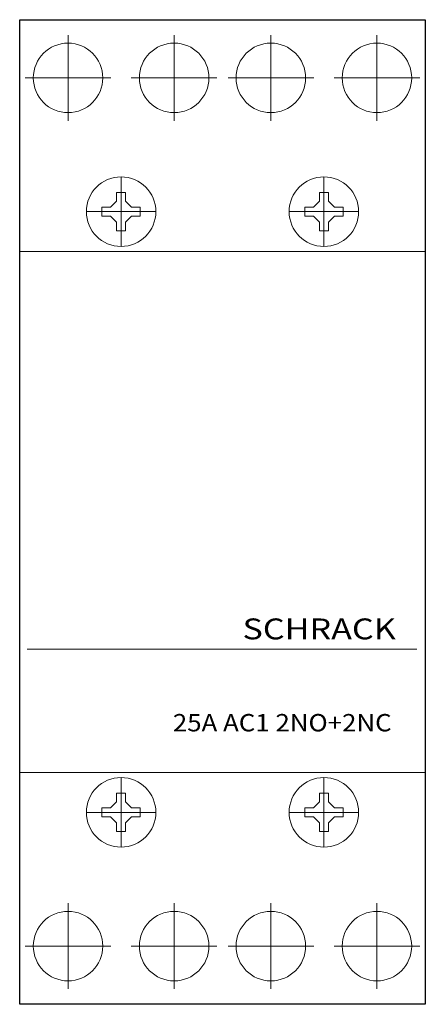
# Model space of a CAD drawing. Extents: x 0 to 35, y -20 to 65.
import ezdxf
from ezdxf.enums import TextEntityAlignment as Align

# ---------------------------------------------------------------- set-up
doc = ezdxf.new("R2010")
doc.units = 0
for name, color, linetype in [('schrack-descr', 7, 'Continuous'), ('schrack-symbol', 7, 'Continuous'), ('schrack-terminal', 7, 'Continuous')]:
    doc.layers.add(name, color=color, linetype=linetype)
for name, color, linetype, lineweight in [('schrack-details', 4, 'Continuous', 5), ('schrack-others', 2, 'Continuous', 13), ('schrack-outline', 1, 'Continuous', 25)]:
    doc.layers.add(name, color=color, linetype=linetype, lineweight=lineweight)
doc.styles.add('logo', font='romand.shx', dxfattribs={"oblique": 15, "height": 1.5})
doc.styles.add('styl', font='simplex_.ttf')

# ---------------------------------------------------------------- blocks, each defined once
blk = doc.blocks.new('c_mod_cont_2_v')
at = {"layer": 'schrack-details'}
for p, q in [((4.173, 63.673), (4.173, 56.278)), ((13.327, 63.673), (13.327, 56.278)), ((21.673, 63.673), (21.673, 56.278)), ((30.827, 63.673), (30.827, 56.278)), ((0.476, 59.976), (7.87, 59.976)), ((9.63, 59.976), (17.024, 59.976)), ((17.976, 59.976), (25.37, 59.976)), ((27.13, 59.976), (34.524, 59.976)), ((8.75, 51.429), (8.75, 45.427)), ((26.25, 51.429), (26.25, 45.427)), ((8.364, 49.331), (7.847, 48.815)), ((8.75, 50.079), (8.364, 50.079)), ((8.364, 50.079), (8.364, 49.331)), ((9.136, 50.079), (8.75, 50.079)), ((9.136, 49.331), (9.136, 50.079)), ((9.136, 49.331), (9.653, 48.815)), ((25.864, 49.331), (25.347, 48.815)), ((26.25, 50.079), (25.864, 50.079)), ((25.864, 50.079), (25.864, 49.331)), ((26.636, 50.079), (26.25, 50.079)), ((26.636, 49.331), (26.636, 50.079)), ((26.636, 49.331), (27.153, 48.815)), ((7.099, 48.815), (7.099, 48.428)), ((7.847, 48.815), (7.099, 48.815)), ((10.401, 48.815), (9.653, 48.815)), ((10.401, 48.428), (10.401, 48.815)), ((24.599, 48.815), (24.599, 48.428)), ((25.347, 48.815), (24.599, 48.815)), ((27.901, 48.815), (27.153, 48.815)), ((27.901, 48.428), (27.901, 48.815)), ((11.751, 48.428), (5.749, 48.428)), ((7.099, 48.428), (7.099, 48.042)), ((7.099, 48.042), (7.847, 48.042)), ((8.364, 47.526), (7.847, 48.042)), ((9.136, 47.526), (9.653, 48.042)), ((9.653, 48.042), (10.401, 48.042)), ((10.401, 48.042), (10.401, 48.428)), ((29.251, 48.428), (23.249, 48.428)), ((24.599, 48.428), (24.599, 48.042)), ((24.599, 48.042), (25.347, 48.042)), ((25.864, 47.526), (25.347, 48.042)), ((26.636, 47.526), (27.153, 48.042)), ((27.153, 48.042), (27.901, 48.042)), ((27.901, 48.042), (27.901, 48.428)), ((8.364, 47.526), (8.364, 46.778)), ((8.364, 46.778), (8.75, 46.778)), ((8.75, 46.778), (9.136, 46.778)), ((9.136, 46.778), (9.136, 47.526)), ((25.864, 47.526), (25.864, 46.778)), ((25.864, 46.778), (26.25, 46.778)), ((26.25, 46.778), (26.636, 46.778)), ((26.636, 46.778), (26.636, 47.526)), ((0.656, 10.648), (16.771, 10.648)), ((16.771, 10.648), (34.271, 10.648)), ((8.75, -6.429), (8.75, -0.427)), ((26.25, -6.429), (26.25, -0.427)), ((8.364, -2.526), (7.847, -3.042)), ((8.364, -2.526), (8.364, -1.778)), ((8.364, -1.778), (8.75, -1.778)), ((8.75, -1.778), (9.136, -1.778)), ((9.136, -1.778), (9.136, -2.526)), ((9.136, -2.526), (9.653, -3.042)), ((25.864, -2.526), (25.347, -3.042)), ((25.864, -2.526), (25.864, -1.778)), ((25.864, -1.778), (26.25, -1.778)), ((26.25, -1.778), (26.636, -1.778)), ((26.636, -1.778), (26.636, -2.526)), ((26.636, -2.526), (27.153, -3.042)), ((7.099, -3.042), (7.847, -3.042)), ((7.099, -3.428), (7.099, -3.042)), ((9.653, -3.042), (10.401, -3.042)), ((10.401, -3.042), (10.401, -3.428)), ((24.599, -3.042), (25.347, -3.042)), ((24.599, -3.428), (24.599, -3.042)), ((27.153, -3.042), (27.901, -3.042)), ((27.901, -3.042), (27.901, -3.428)), ((11.751, -3.428), (5.749, -3.428)), ((7.099, -3.815), (7.099, -3.428)), ((7.847, -3.815), (7.099, -3.815)), ((8.364, -4.331), (7.847, -3.815)), ((9.136, -4.331), (9.653, -3.815)), ((10.401, -3.815), (9.653, -3.815)), ((10.401, -3.428), (10.401, -3.815)), ((29.251, -3.428), (23.249, -3.428)), ((24.599, -3.815), (24.599, -3.428)), ((25.347, -3.815), (24.599, -3.815)), ((25.864, -4.331), (25.347, -3.815)), ((26.636, -4.331), (27.153, -3.815)), ((27.901, -3.815), (27.153, -3.815)), ((27.901, -3.428), (27.901, -3.815)), ((8.364, -5.079), (8.364, -4.331)), ((8.75, -5.079), (8.364, -5.079)), ((9.136, -5.079), (8.75, -5.079)), ((9.136, -4.331), (9.136, -5.079)), ((25.864, -5.079), (25.864, -4.331)), ((26.25, -5.079), (25.864, -5.079)), ((26.636, -5.079), (26.25, -5.079)), ((26.636, -4.331), (26.636, -5.079)), ((4.173, -18.673), (4.173, -11.278)), ((13.327, -18.673), (13.327, -11.278)), ((21.673, -18.673), (21.673, -11.278)), ((30.827, -18.673), (30.827, -11.278)), ((0.476, -14.976), (7.87, -14.976)), ((9.63, -14.976), (17.024, -14.976)), ((17.976, -14.976), (25.37, -14.976)), ((27.13, -14.976), (34.524, -14.976))]:
    blk.add_line(p, q, dxfattribs=at)
for centre in [(4.173, 59.976), (13.327, 59.976), (21.673, 59.976), (30.827, 59.976), (8.75, 48.428), (26.25, 48.428), (8.75, -3.428), (26.25, -3.428), (4.173, -14.976), (13.327, -14.976), (21.673, -14.976), (30.827, -14.976)]:
    blk.add_circle(centre, 3, dxfattribs=at)
at = {"layer": 'schrack-others'}
for p, q in [((17.5, 45), (0, 45)), ((35, 45), (17.5, 45)), ((17.5, 0), (0, 0)), ((35, 0), (17.5, 0))]:
    blk.add_line(p, q, dxfattribs=at)
at = {"layer": 'schrack-outline'}
blk.add_lwpolyline([(0, 65), (35, 65), (35, -20), (0, -20)], close=True, dxfattribs=at)
at = {"layer": 'schrack-descr', "color": 2, "style": 'logo', "oblique": 15}
blk.add_attdef('DESCRIPTION', text='', height=1.5, dxfattribs=at).set_placement((13.215, 3.56), (32.095, 3.56), align=Align.FIT)
at = {"layer": 'schrack-others', "style": 'logo', "oblique": 15, "width": 1.2}
blk.add_text('SCHRACK', height=1.8, dxfattribs=at).set_placement((25.839, 11.508), align=Align.CENTER)
at = {"layer": 'schrack-symbol', "style": 'styl'}
blk.add_attdef('SYMBOL', (17.5, 66), '', height=5, rotation=90, dxfattribs=at)
at = {"layer": 'schrack-terminal', "style": 'styl'}
for tag in ['TERMINAL2', 'TERMINAL']:
    blk.add_attdef(tag, (-0.271, -27.086), '', height=1.7, dxfattribs=at)

msp = doc.modelspace()

# ---------------------------------------------------------------- block references
ref = msp.add_blockref('c_mod_cont_2_v', (0, 0))
ref.add_attrib('DESCRIPTION', '25A AC1 2NO+2NC', dxfattribs={"layer": 'schrack-descr', "color": 2, "height": 1.5, "style": 'logo', "oblique": 15, "width": 0.855399}).set_placement((13.215, 3.56), (32.095, 3.56), align=Align.FIT)

doc.saveas('drawing.dxf')
